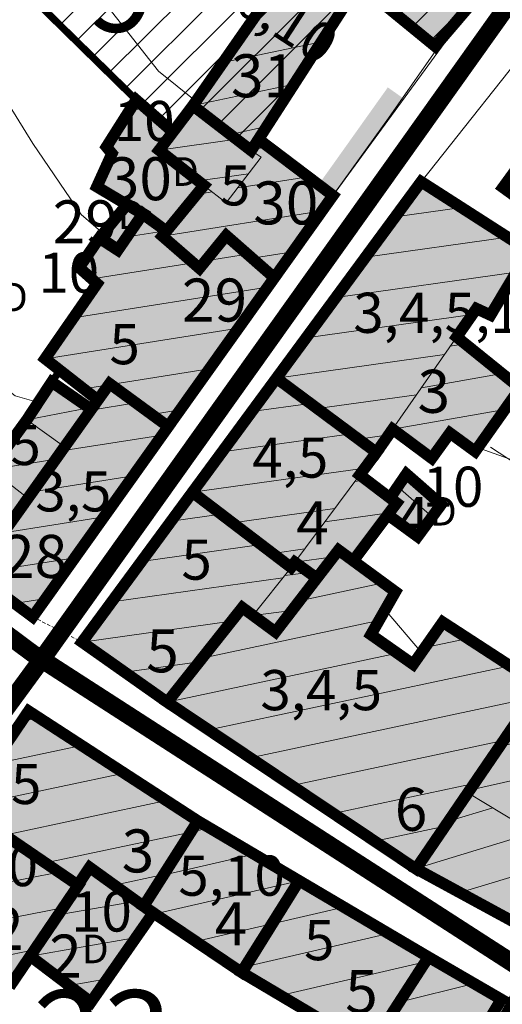
# Model space of a CAD drawing. Extents: x 5408609 to 5409966, y 4969478 to 4971152.
# Drawn here: x 5409065 to 5409098, y 4969995 to 4970064 of the extents above; entities that cross this region are included whole.
import ezdxf

# ---------------------------------------------------------------- set-up
doc = ezdxf.new("R2010")
doc.units = 0
doc.linetypes.add('DASHED', pattern=[0.75, 0.5, -0.25])
doc.linetypes.add('HIDDEN', pattern=[0.375, 0.25, -0.125])
doc.layers.get('0').update_dxf_attribs({"color": 8, "linetype": 'CONTINUOUS'})
for name, color, linetype in [('01_SLOJNICE', 252, 'CONTINUOUS'), ('04_ZID', 252, 'CONTINUOUS'), ('07_OSTALO', 252, 'CONTINUOUS'), ('0_gradivi dio', 140, 'CONTINUOUS'), ('BLOKOVI BROJ', 1, 'CONTINUOUS'), ('BLOKOVI PODJELA-NOVO', 1, 'DASHED'), ('LEGENDA', 7, 'CONTINUOUS'), ('OBJEKTI', 252, 'CONTINUOUS'), ('OBJEKTI BROJ', 251, 'CONTINUOUS')]:
    doc.layers.add(name, color=color, linetype=linetype)
doc.layers.add('06_KUCE', color=252, linetype='CONTINUOUS', lineweight=20)
doc.layers.add('DOGRADNJA_HATCH', color=140, linetype='CONTINUOUS', lineweight=13)
doc.layers.add('OBJEKTI hatch', color=7, linetype='CONTINUOUS', true_color=0xdfdfdf)
doc.styles.add('Style-Times New Roman', font='ARIALNB.TTF')
picture_1 = doc.add_image_def('image1.jpg', size_in_pixel=(7481, 11420))

# ---------------------------------------------------------------- blocks, each defined once
blk = doc.blocks.new('2504BS')
at = {"layer": '04_ZID', "linetype": 'Continuous'}
blk.add_solid([(-4, -1.25), (4, -1.25), (-4, 0), (4, 0)], dxfattribs=at)

msp = doc.modelspace()

# ---------------------------------------------------------------- hatches: boundary and pattern name
at = {"layer": 'DOGRADNJA_HATCH'}
h = msp.add_hatch(dxfattribs=at)
h.set_pattern_fill('ANSI31', color=256, scale=0.5)
h.paths.add_polyline_path([(5409074.267, 4970078.802), (5409069.209, 4970073.305), (5409064.853, 4970076.817), (5409059.15, 4970071.42), (5409072.837, 4970057.99), (5409075.399, 4970055.75), (5409076.575, 4970057.757), (5409080.856, 4970054.455), (5409088.462, 4970066.252), (5409093.675, 4970061.739), (5409097.11, 4970065.754), (5409090.16, 4970070.75), (5409091.002, 4970071.822), (5409085.942, 4970075.796), (5409082.459, 4970071.557), (5409076.184, 4970075.513)])
at = {"layer": 'OBJEKTI hatch', "true_color": 0xc7c7c7}
for points in [[(5409097.107, 4970065.757), (5409091.321, 4970069.903), (5409090.16, 4970070.75), (5409090.968, 4970071.849), (5409085.942, 4970075.796), (5409082.459, 4970071.557), (5409082.745, 4970071.304), (5409080.162, 4970068.227), (5409082.725, 4970066.104), (5409076.791, 4970057.59), (5409080.856, 4970054.455), (5409081.366, 4970055.246), (5409088.36, 4970066.093), (5409093.68, 4970061.735), (5409097.071, 4970065.708)], [(5409076.791, 4970057.59), (5409077.816, 4970059.061), (5409082.725, 4970066.104), (5409080.162, 4970068.227), (5409082.745, 4970071.304), (5409088.459, 4970066.248), (5409088.26, 4970065.939), (5409081.366, 4970055.246), (5409080.856, 4970054.455)], [(5409086.557, 4970051.314), (5409081.366, 4970055.246), (5409080.856, 4970054.455), (5409076.791, 4970057.59), (5409075.399, 4970055.75), (5409072.837, 4970057.99), (5409070.762, 4970054.712), (5409071.147, 4970054.245), (5409070.096, 4970051.929), (5409073.287, 4970050.024), (5409074.912, 4970048.858), (5409074.663, 4970048.484), (5409077.248, 4970046.237), (5409079.113, 4970048.527), (5409082.471, 4970045.576)], [(5409092.706, 4970052.282), (5409100.227, 4970047.451), (5409097.548, 4970042.969), (5409096.564, 4970043.425), (5409095.188, 4970041.444), (5409099.601, 4970037.878), (5409096.476, 4970033.458), (5409094.715, 4970034.741), (5409093.446, 4970032.979), (5409090.719, 4970035.01), (5409089.589, 4970033.384), (5409082.616, 4970038.569)], [(5409070.293, 4970048.374), (5409072.217, 4970050.712), (5409073.311, 4970050.059), (5409071.579, 4970047.54)], [(5409066.482, 4970039.929), (5409070.109, 4970045.168), (5409068.858, 4970046.289), (5409070.263, 4970048.343), (5409070.269, 4970048.339), (5409071.555, 4970047.505), (5409073.287, 4970050.024), (5409073.311, 4970050.059), (5409074.947, 4970048.831), (5409074.663, 4970048.484), (5409077.248, 4970046.237), (5409079.113, 4970048.527), (5409082.471, 4970045.576), (5409075.072, 4970035.193), (5409070.982, 4970038.188), (5409070.167, 4970037.043)], [(5409066.948, 4970038.302), (5409069.706, 4970036.395), (5409065.29, 4970030.191), (5409061.553, 4970024.94), (5409055.706, 4970029.309), (5409059.546, 4970034.62), (5409060.112, 4970034.184), (5409062.696, 4970032.191), (5409065.215, 4970035.665)], [(5409061.553, 4970024.94), (5409065.621, 4970021.911), (5409075.076, 4970035.19), (5409070.982, 4970038.188), (5409070.167, 4970037.043), (5409069.706, 4970036.395)], [(5409082.616, 4970038.569), (5409089.589, 4970033.384), (5409088.427, 4970031.817), (5409090.997, 4970029.86), (5409087.972, 4970025.821), (5409086.947, 4970026.574), (5409085.437, 4970024.611), (5409083.903, 4970025.718), (5409083.637, 4970025.36), (5409076.758, 4970030.608)], [(5409091.679, 4970031.881), (5409094.106, 4970029.751), (5409092.461, 4970027.518), (5409090.38, 4970029.037), (5409090.997, 4970029.86), (5409090.536, 4970030.211)], [(5409076.758, 4970030.608), (5409083.637, 4970025.36), (5409083.903, 4970025.718), (5409085.437, 4970024.611), (5409082.549, 4970020.856), (5409080.978, 4970022.014), (5409080.237, 4970022.56), (5409075.001, 4970015.958), (5409069.062, 4970020.149)], [(5409075.001, 4970015.958), (5409080.237, 4970022.56), (5409080.978, 4970022.014), (5409082.549, 4970020.856), (5409085.437, 4970024.611), (5409086.947, 4970026.574), (5409087.972, 4970025.821), (5409090.914, 4970023.662), (5409089.205, 4970020.67), (5409092.152, 4970018.596), (5409094.212, 4970021.543), (5409100.7, 4970017.323), (5409101.057, 4970017.091), (5409099.844, 4970015.313), (5409095.971, 4970009.637), (5409092.359, 4970004.342), (5409092.346, 4970004.323)], [(5409060.805, 4970008.632), (5409065.333, 4970015.337), (5409077.136, 4970007.665), (5409073.352, 4970001.714), (5409069.593, 4970004.426), (5409068.764, 4970003.195)], [(5409099.844, 4970015.313), (5409106.571, 4970011.231), (5409100.545, 4969999.872), (5409092.353, 4970004.332)], [(5409056.483, 4970001.959), (5409060.805, 4970008.632), (5409068.764, 4970003.195), (5409068.798, 4970003.172), (5409065.451, 4969998.234), (5409064.228, 4969996.429), (5409063.266, 4969997.116)], [(5409077.136, 4970007.665), (5409084.195, 4970003.496), (5409080.178, 4969997.106), (5409074.148, 4970001.177), (5409073.352, 4970001.714)], [(5409065.451, 4969998.234), (5409068.798, 4970003.172), (5409068.764, 4970003.195), (5409069.593, 4970004.426), (5409073.352, 4970001.714), (5409074.027, 4970001.258), (5409069.682, 4969995.022)], [(5409084.195, 4970003.496), (5409093.217, 4969998.168), (5409089.104, 4969991.801), (5409080.215, 4969997.083)], [(5409083.248, 4969982.735), (5409084.195, 4969984.201), (5409088.963, 4969991.583), (5409093.217, 4969998.168), (5409098.298, 4969995.215), (5409088.683, 4969979.235)]]:
    msp.add_hatch(color=9, dxfattribs=at).paths.add_polyline_path(points)

# ---------------------------------------------------------------- linework, layer by layer
at = {"layer": '01_SLOJNICE', "lineweight": 13}
for p, q in [((5409094.514, 4970034.462), (5409095.625, 4970034.078)), ((5409090.188, 4970022.391), (5409092.738, 4970019.434))]:
    msp.add_line(p, q, dxfattribs=at)
for points in [[(5409028.628, 4970098.96), (5409030.187, 4970094.425), (5409032.308, 4970090), (5409035.711, 4970085.846), (5409040, 4970082.574), (5409044.991, 4970080.133), (5409050, 4970077.687), (5409054.215, 4970074.276), (5409057.537, 4970070), (5409060.106, 4970064.957), (5409062.498, 4970060), (5409065.622, 4970054.937), (5409068.999, 4970050), (5409070.544, 4970048.673)], [(5409056.399, 4970082.56), (5409059.767, 4970080), (5409062.577, 4970076.708), (5409065.107, 4970073.158), (5409069.405, 4970066.374), (5409074.389, 4970060), (5409077.005, 4970057.897)], [(5409062.923, 4970038.454), (5409064.4, 4970037.347), (5409066.015, 4970036.882)], [(5409096.661, 4970033.72), (5409096.824, 4970033.664), (5409100, 4970032.519), (5409105.004, 4970028.572), (5409107.39, 4970026.492), (5409110, 4970024.657), (5409110.257, 4970024.613)]]:
    msp.add_lwpolyline(points, dxfattribs=at)
at = {"layer": '06_KUCE', "lineweight": 13}
for p, q in [((5409085.753, 4970062.051), (5409078.882, 4970060.59)), ((5409093.68, 4970061.735), (5409093.95, 4970061.778)), ((5409083.844, 4970059.089), (5409076.791, 4970057.59)), ((5409072.332, 4970057.193), (5409073.453, 4970057.451)), ((5409076.575, 4970057.305), (5409077.07, 4970057.375)), ((5409081.934, 4970056.127), (5409079.389, 4970055.586)), ((5409074.437, 4970054.48), (5409079.839, 4970055.239)), ((5409082.063, 4970054.718), (5409080.908, 4970054.535)), ((5409077.159, 4970052.338), (5409080.67, 4970052.831)), ((5409084.826, 4970052.625), (5409079.917, 4970051.847)), ((5409078.14, 4970051.566), (5409077.045, 4970051.392)), ((5409090.904, 4970049.832), (5409095.533, 4970050.483)), ((5409085.798, 4970050.248), (5409074.663, 4970048.484)), ((5409074.912, 4970048.858), (5409072.188, 4970048.426)), ((5409070.538, 4970048.165), (5409070.093, 4970048.094)), ((5409088.832, 4970047.016), (5409098.743, 4970048.409)), ((5409080.593, 4970047.226), (5409077.678, 4970046.765)), ((5409083.766, 4970047.395), (5409080.915, 4970046.943)), ((5409076.801, 4970046.626), (5409069.732, 4970045.506)), ((5409077.365, 4970046.381), (5409077.126, 4970046.343)), ((5409086.76, 4970044.201), (5409099.341, 4970045.969)), ((5409082.002, 4970044.918), (5409068.45, 4970042.772)), ((5409084.688, 4970041.385), (5409096.278, 4970043.014)), ((5409097.179, 4970043.14), (5409097.694, 4970043.213)), ((5409079.969, 4970042.065), (5409066.482, 4970039.929)), ((5409094.738, 4970040.796), (5409095.766, 4970040.977)), ((5409082.616, 4970038.569), (5409094.335, 4970040.216)), ((5409077.936, 4970039.212), (5409071.069, 4970038.124)), ((5409092.728, 4970037.903), (5409098.345, 4970038.893)), ((5409070.92, 4970038.101), (5409069.17, 4970037.824)), ((5409072.821, 4970036.841), (5409069.668, 4970036.342)), ((5409080.902, 4970036.24), (5409084.978, 4970036.812)), ((5409085.471, 4970036.446), (5409092.392, 4970037.418)), ((5409065.215, 4970035.665), (5409069.545, 4970036.507)), ((5409075.903, 4970036.359), (5409073.911, 4970036.043)), ((5409090.719, 4970035.01), (5409098.549, 4970036.391)), ((5409065.832, 4970035.219), (5409064.769, 4970035.051)), ((5409078.83, 4970033.424), (5409087.834, 4970034.689)), ((5409074.657, 4970034.601), (5409067.638, 4970033.489)), ((5409088.327, 4970034.322), (5409090.448, 4970034.621)), ((5409096.444, 4970033.481), (5409096.499, 4970033.491)), ((5409067.224, 4970032.908), (5409062.696, 4970032.191)), ((5409076.758, 4970030.608), (5409088.784, 4970032.298)), ((5409072.625, 4970031.748), (5409065.607, 4970030.637)), ((5409088.084, 4970031.355), (5409088.886, 4970031.467)), ((5409091.07, 4970030.991), (5409093.478, 4970028.898)), ((5409079.552, 4970028.476), (5409086.693, 4970029.48)), ((5409070.594, 4970028.895), (5409063.577, 4970027.784)), ((5409075.278, 4970028.596), (5409078.754, 4970029.085)), ((5409085.994, 4970028.536), (5409090.477, 4970029.166)), ((5409073.206, 4970025.781), (5409081.549, 4970026.953)), ((5409082.347, 4970026.344), (5409084.603, 4970026.661)), ((5409068.563, 4970026.042), (5409061.546, 4970024.931)), ((5409083.903, 4970025.718), (5409086.578, 4970026.094)), ((5409087.379, 4970026.257), (5409086.571, 4970026.085)), ((5409087.436, 4970026.215), (5409088.364, 4970026.345)), ((5409071.134, 4970022.965), (5409083.066, 4970024.642)), ((5409084.881, 4970025.012), (5409083.196, 4970024.805)), ((5409090.079, 4970024.275), (5409084.221, 4970023.029)), ((5409066.531, 4970023.189), (5409064.36, 4970022.846)), ((5409083.696, 4970022.348), (5409080.978, 4970022.014)), ((5409089.766, 4970021.652), (5409077.439, 4970019.032)), ((5409080.634, 4970022.267), (5409079.877, 4970022.106)), ((5409069.062, 4970020.149), (5409079.487, 4970021.614)), ((5409095.952, 4970020.411), (5409092.979, 4970019.779)), ((5409091.052, 4970019.37), (5409075.001, 4970015.958)), ((5409072.045, 4970018.044), (5409077.233, 4970018.773)), ((5409098.914, 4970018.485), (5409077.894, 4970014.017)), ((5409100.493, 4970016.265), (5409080.788, 4970012.076)), ((5409064.836, 4970014.6), (5409066.064, 4970014.862)), ((5409098.167, 4970012.855), (5409102.316, 4970013.813)), ((5409062.82, 4970011.616), (5409069.027, 4970012.936)), ((5409098.454, 4970013.275), (5409083.681, 4970010.135)), ((5409096.089, 4970009.809), (5409105.379, 4970011.954)), ((5409060.805, 4970008.632), (5409071.991, 4970011.01)), ((5409096.414, 4970010.286), (5409086.574, 4970008.195)), ((5409063.659, 4970006.683), (5409074.954, 4970009.084)), ((5409097.703, 4970008.59), (5409094.612, 4970007.645)), ((5409076.639, 4970006.883), (5409077.948, 4970007.185)), ((5409094.375, 4970007.297), (5409089.468, 4970006.254)), ((5409066.512, 4970004.733), (5409076.641, 4970006.886)), ((5409100.576, 4970006.854), (5409092.359, 4970004.342)), ((5409074.727, 4970003.876), (5409081.072, 4970005.341)), ((5409103.304, 4970005.074), (5409095.428, 4970002.666)), ((5409056.483, 4970001.959), (5409067.452, 4970004.091)), ((5409070.021, 4970004.117), (5409069.299, 4970003.99)), ((5409071.299, 4970003.195), (5409074.762, 4970003.931)), ((5409074.148, 4970001.177), (5409084.195, 4970003.496)), ((5409072.849, 4970002.077), (5409067.405, 4970001.117)), ((5409059.287, 4969999.957), (5409067.732, 4970001.599)), ((5409076.981, 4969999.265), (5409087.319, 4970001.651)), ((5409079.814, 4969997.353), (5409090.442, 4969999.807)), ((5409072.826, 4969999.534), (5409065.451, 4969998.234)), ((5409062.09, 4969997.955), (5409065.743, 4969998.665)), ((5409082.778, 4969995.472), (5409093, 4969997.832)), ((5409093.295, 4969998.123), (5409093.167, 4969998.091)), ((5409070.81, 4969996.64), (5409068.165, 4969996.174)), ((5409096.397, 4969996.32), (5409091.183, 4969995.02))]:
    msp.add_line(p, q, dxfattribs=at)
for points in [[(5409076.791, 4970057.59), (5409077.816, 4970059.061), (5409082.725, 4970066.104), (5409080.162, 4970068.227), (5409082.745, 4970071.304), (5409088.459, 4970066.248), (5409088.26, 4970065.939), (5409081.366, 4970055.246), (5409080.856, 4970054.455)], [(5409088.26, 4970065.939), (5409088.459, 4970066.248), (5409091.321, 4970069.903), (5409097.071, 4970065.708), (5409093.826, 4970061.622)], [(5409074.437, 4970054.48), (5409075.399, 4970055.75), (5409076.791, 4970057.59), (5409080.856, 4970054.455), (5409081.554, 4970053.986), (5409079.115, 4970050.799), (5409077.561, 4970052.022)], [(5409074.663, 4970048.484), (5409074.947, 4970048.831), (5409077.561, 4970052.022), (5409079.115, 4970050.799), (5409081.554, 4970053.986), (5409080.856, 4970054.455), (5409081.366, 4970055.246), (5409086.557, 4970051.314), (5409082.471, 4970045.576), (5409079.113, 4970048.527), (5409077.248, 4970046.237)], [(5409082.616, 4970038.569), (5409092.72, 4970052.3), (5409100.227, 4970047.451), (5409097.548, 4970042.969), (5409096.564, 4970043.425), (5409095.188, 4970041.444), (5409090.719, 4970035.01), (5409089.589, 4970033.384)], [(5409066.482, 4970039.929), (5409070.109, 4970045.168), (5409068.858, 4970046.289), (5409070.263, 4970048.343), (5409070.269, 4970048.339), (5409071.555, 4970047.505), (5409073.287, 4970050.024), (5409073.311, 4970050.059), (5409074.947, 4970048.831), (5409074.663, 4970048.484), (5409077.248, 4970046.237), (5409079.113, 4970048.527), (5409082.471, 4970045.576), (5409075.072, 4970035.193), (5409070.982, 4970038.188), (5409070.167, 4970037.043)], [(5409090.719, 4970035.01), (5409095.188, 4970041.444), (5409099.601, 4970037.878), (5409096.476, 4970033.458), (5409094.715, 4970034.741), (5409093.446, 4970032.979)], [(5409061.546, 4970024.931), (5409061.553, 4970024.94), (5409065.29, 4970030.191), (5409067.838, 4970033.77), (5409069.706, 4970036.395), (5409070.167, 4970037.043), (5409070.982, 4970038.188), (5409075.072, 4970035.193), (5409075.076, 4970035.19), (5409065.621, 4970021.911)], [(5409065.215, 4970035.665), (5409066.948, 4970038.302), (5409069.706, 4970036.395), (5409067.838, 4970033.77)], [(5409076.758, 4970030.608), (5409082.616, 4970038.569), (5409089.589, 4970033.384), (5409088.427, 4970031.817), (5409083.903, 4970025.718), (5409083.637, 4970025.36)], [(5409062.696, 4970032.191), (5409065.215, 4970035.665), (5409067.838, 4970033.77), (5409065.29, 4970030.191)], [(5409055.7, 4970029.301), (5409055.706, 4970029.309), (5409059.546, 4970034.62), (5409060.112, 4970034.184), (5409062.696, 4970032.191), (5409065.29, 4970030.191), (5409061.553, 4970024.94)], [(5409083.903, 4970025.718), (5409088.427, 4970031.817), (5409090.536, 4970030.211), (5409090.997, 4970029.86), (5409090.38, 4970029.037), (5409087.972, 4970025.821), (5409086.947, 4970026.574), (5409085.437, 4970024.611)], [(5409090.38, 4970029.037), (5409090.997, 4970029.86), (5409090.536, 4970030.211), (5409091.679, 4970031.881), (5409094.106, 4970029.751), (5409092.461, 4970027.518)], [(5409069.062, 4970020.149), (5409076.758, 4970030.608), (5409083.637, 4970025.36), (5409080.978, 4970022.014), (5409080.237, 4970022.56), (5409075.001, 4970015.958)], [(5409075.001, 4970015.958), (5409080.237, 4970022.56), (5409080.978, 4970022.014), (5409082.549, 4970020.856), (5409085.437, 4970024.611), (5409086.947, 4970026.574), (5409087.972, 4970025.821), (5409090.914, 4970023.662), (5409089.205, 4970020.67), (5409092.152, 4970018.596), (5409094.212, 4970021.543), (5409100.7, 4970017.323), (5409101.057, 4970017.091), (5409099.844, 4970015.313), (5409095.971, 4970009.637), (5409092.359, 4970004.342), (5409092.346, 4970004.323)], [(5409080.978, 4970022.014), (5409083.637, 4970025.36), (5409083.903, 4970025.718), (5409085.437, 4970024.611), (5409082.549, 4970020.856)], [(5409060.805, 4970008.632), (5409065.333, 4970015.337), (5409077.136, 4970007.665), (5409073.352, 4970001.714), (5409069.593, 4970004.426), (5409068.764, 4970003.195)], [(5409095.971, 4970009.637), (5409099.844, 4970015.313), (5409106.571, 4970011.231), (5409103.357, 4970005.174)], [(5409092.359, 4970004.342), (5409095.971, 4970009.637), (5409103.357, 4970005.174), (5409100.545, 4969999.872)], [(5409056.483, 4970001.959), (5409060.805, 4970008.632), (5409068.764, 4970003.195), (5409068.798, 4970003.172), (5409065.451, 4969998.234), (5409064.228, 4969996.429), (5409063.266, 4969997.116)], [(5409073.352, 4970001.714), (5409077.136, 4970007.665), (5409093.217, 4969998.168), (5409088.963, 4969991.583), (5409080.215, 4969997.083), (5409074.027, 4970001.258)], [(5409065.451, 4969998.234), (5409068.798, 4970003.172), (5409068.764, 4970003.195), (5409069.593, 4970004.426), (5409073.352, 4970001.714), (5409074.027, 4970001.258), (5409069.682, 4969995.022)], [(5409083.248, 4969982.735), (5409084.195, 4969984.201), (5409088.963, 4969991.583), (5409093.217, 4969998.168), (5409098.298, 4969995.215), (5409088.683, 4969979.235)]]:
    msp.add_lwpolyline(points, close=True, dxfattribs=at)
at = {"layer": '07_OSTALO', "linetype": 'Continuous', "lineweight": 13}
for p, q in [((5409090.469, 4970056.777), (5409093.853, 4970061.601)), ((5409086.684, 4970051.493), (5409090.535, 4970056.87)), ((5409097.551, 4970033.76), (5409110.123, 4970025.398))]:
    msp.add_line(p, q, dxfattribs=at)
for points in [[(5409065.621, 4970021.911), (5409086.275, 4970050.919), (5409107.938, 4970080.594)], [(5409112.283, 4970078.846), (5409101.327, 4970063.149), (5409092.706, 4970052.282), (5409080.856, 4970036.178), (5409069.062, 4970020.149)], [(5409150.68, 4969978.316), (5409143.768, 4969980.159), (5409132.202, 4969984.338), (5409118.339, 4969990.246), (5409092.464, 4970004.244), (5409069.062, 4970020.149)], [(5409065.333, 4970015.337), (5409077.136, 4970007.665), (5409093.217, 4969998.168), (5409098.298, 4969995.215), (5409088.683, 4969979.235), (5409083.919, 4969971.304), (5409082.525, 4969968.651), (5409069.848, 4969946.439), (5409062.09, 4969952.541), (5409054.184, 4969958.106), (5409047.924, 4969963.66), (5409048.722, 4969964.588), (5409042.842, 4969970.517), (5409036.961, 4969975.209), (5409050.763, 4969994.496), (5409052.812, 4969996.655), (5409056.483, 4970001.959), (5409060.805, 4970008.632), (5409065.333, 4970015.337)]]:
    msp.add_lwpolyline(points, dxfattribs=at)
at = {"layer": '07_OSTALO', "linetype": 'HIDDEN', "lineweight": 13}
msp.add_lwpolyline([(5408999.997, 4970068.121), (5409020.233, 4970055.152), (5409027.877, 4970050.252), (5409050.021, 4970033.547), (5409065.621, 4970021.911), (5409069.062, 4970020.149)], dxfattribs=at)
at = {"layer": '0_gradivi dio', "color": 250, "linetype": 'Continuous', "ltscale": 1.5, "true_color": 0x1f1f1f, "const_width": 0.5, "flags": 128}
for points in [[(5409062.696, 4970032.191), (5409066.948, 4970038.302), (5409067.516, 4970039.119), (5409066.438, 4970039.865), (5409070.109, 4970045.168), (5409068.858, 4970046.289), (5409072.217, 4970050.712), (5409070.096, 4970051.929), (5409071.147, 4970054.245), (5409070.734, 4970054.73), (5409072.837, 4970057.99), (5409059.15, 4970071.42)], [(5409097.108, 4970065.755), (5409093.675, 4970061.739), (5409088.462, 4970066.253), (5409081.366, 4970055.246), (5409086.561, 4970051.311), (5409075.072, 4970035.193), (5409065.621, 4970021.911), (5409049.849, 4970033.675), (5409040.559, 4970040.685), (5409034.627, 4970045.379), (5409027.759, 4970050.252), (5409014.447, 4970058.869), (5409010.056, 4970061.674), (5409004.853, 4970065.009)], [(5409107.829, 4970064.834), (5409098.422, 4970051.872), (5409119.818, 4970036.291)], [(5409100.7, 4970017.323), (5409094.212, 4970021.543), (5409092.143, 4970018.603), (5409089.205, 4970020.67), (5409090.914, 4970023.662), (5409087.972, 4970025.821), (5409090.341, 4970029.066), (5409092.454, 4970027.509), (5409094.106, 4970029.751), (5409091.679, 4970031.881), (5409090.536, 4970030.211), (5409088.337, 4970031.885), (5409090.719, 4970035.01), (5409093.384, 4970032.979), (5409094.722, 4970034.736), (5409096.499, 4970033.491), (5409099.601, 4970037.878), (5409095.188, 4970041.444), (5409096.564, 4970043.425), (5409097.548, 4970042.969), (5409100.227, 4970047.451), (5409092.706, 4970052.282), (5409082.616, 4970038.569), (5409076.758, 4970030.608), (5409069.062, 4970020.149), (5409075.174, 4970015.995), (5409092.464, 4970004.244), (5409100.58, 4969999.939)], [(5409089.104, 4969991.801), (5409080.214, 4969997.082), (5409074.148, 4970001.177), (5409069.682, 4969995.022), (5409065.451, 4969998.234), (5409064.228, 4969996.429), (5409063.241, 4969997.078), (5409061.462, 4969994.372), (5409059.2, 4969995.978), (5409057.323, 4969993.457), (5409052.812, 4969996.655), (5409056.483, 4970001.959), (5409060.805, 4970008.632), (5409065.333, 4970015.337), (5409077.136, 4970007.665), (5409084.195, 4970003.496), (5409093.294, 4969998.123), (5409098.298, 4969995.215), (5409088.683, 4969979.235)]]:
    msp.add_lwpolyline(points, dxfattribs=at)
at = {"layer": 'BLOKOVI PODJELA-NOVO', "ltscale": 10, "const_width": 1.25, "flags": 128}
for points in [[(5409110.94, 4970081.718), (5409066.252, 4970018.941)], [(5409126.523, 4969983.245), (5409099.74, 4969997.323), (5409065.611, 4970019.355), (5409032.854, 4970043.786), (5408997.569, 4970067.385)], [(5409066.252, 4970018.941), (5408988.609, 4969912.644)], [(5409047.559, 4969901.133), (5409100.43, 4969996.96)]]:
    msp.add_lwpolyline(points, dxfattribs=at)
at = {"layer": 'DOGRADNJA_HATCH', "const_width": 0.15}
msp.add_lwpolyline([(5409074.267, 4970078.802), (5409069.209, 4970073.305), (5409064.853, 4970076.817), (5409059.15, 4970071.42), (5409072.837, 4970057.99), (5409075.399, 4970055.75), (5409076.575, 4970057.757), (5409080.856, 4970054.455), (5409088.462, 4970066.252), (5409093.675, 4970061.739), (5409097.11, 4970065.754), (5409090.16, 4970070.75), (5409091.002, 4970071.822), (5409085.942, 4970075.796), (5409082.459, 4970071.557), (5409076.184, 4970075.513)], close=True, dxfattribs=at)
at = {"layer": 'OBJEKTI', "const_width": 0.8}
for points in [[(5409097.107, 4970065.757), (5409091.321, 4970069.903), (5409090.16, 4970070.75), (5409090.968, 4970071.849), (5409085.942, 4970075.796), (5409082.459, 4970071.557), (5409082.745, 4970071.304), (5409080.162, 4970068.227), (5409082.725, 4970066.104), (5409076.791, 4970057.59), (5409080.856, 4970054.455), (5409081.366, 4970055.246), (5409088.36, 4970066.093), (5409093.68, 4970061.735), (5409097.071, 4970065.708)], [(5409070.096, 4970051.929), (5409071.147, 4970054.245), (5409070.762, 4970054.712), (5409072.837, 4970057.99), (5409075.399, 4970055.75), (5409074.437, 4970054.48), (5409077.561, 4970052.022), (5409074.947, 4970048.831), (5409073.311, 4970050.059), (5409073.287, 4970050.024), (5409072.193, 4970050.677)], [(5409070.293, 4970048.374), (5409072.217, 4970050.712), (5409073.311, 4970050.059), (5409071.579, 4970047.54)], [(5409066.482, 4970039.929), (5409070.109, 4970045.168), (5409068.858, 4970046.289), (5409070.263, 4970048.343), (5409070.269, 4970048.339), (5409071.555, 4970047.505), (5409073.287, 4970050.024), (5409073.311, 4970050.059), (5409074.947, 4970048.831), (5409074.663, 4970048.484), (5409077.248, 4970046.237), (5409079.113, 4970048.527), (5409082.471, 4970045.576), (5409075.072, 4970035.193), (5409070.982, 4970038.188), (5409070.167, 4970037.043)], [(5409066.482, 4970039.929), (5409070.109, 4970045.168), (5409068.858, 4970046.289), (5409070.263, 4970048.343), (5409070.269, 4970048.339), (5409071.555, 4970047.505), (5409073.287, 4970050.024), (5409073.311, 4970050.059), (5409074.947, 4970048.831), (5409074.663, 4970048.484), (5409077.248, 4970046.237), (5409079.113, 4970048.527), (5409082.471, 4970045.576), (5409075.072, 4970035.193), (5409070.982, 4970038.188), (5409070.167, 4970037.043)], [(5409061.553, 4970024.94), (5409065.621, 4970021.911), (5409075.076, 4970035.19), (5409070.982, 4970038.188), (5409070.167, 4970037.043), (5409069.706, 4970036.395), (5409061.553, 4970024.94)], [(5409075.001, 4970015.958), (5409080.237, 4970022.56), (5409080.978, 4970022.014), (5409082.549, 4970020.856), (5409085.437, 4970024.611), (5409086.947, 4970026.574), (5409087.972, 4970025.821), (5409090.914, 4970023.662), (5409089.205, 4970020.67), (5409092.152, 4970018.596), (5409094.212, 4970021.543), (5409100.7, 4970017.323), (5409101.057, 4970017.091), (5409099.844, 4970015.313), (5409095.971, 4970009.637), (5409092.359, 4970004.342), (5409092.346, 4970004.323)], [(5409060.805, 4970008.632), (5409065.333, 4970015.337), (5409077.136, 4970007.665), (5409073.352, 4970001.714), (5409069.593, 4970004.426), (5409068.764, 4970003.195)], [(5409056.483, 4970001.959), (5409060.805, 4970008.632), (5409068.764, 4970003.195), (5409068.798, 4970003.172), (5409065.451, 4969998.234), (5409064.228, 4969996.429), (5409063.266, 4969997.116)], [(5409065.451, 4969998.234), (5409068.798, 4970003.172), (5409068.764, 4970003.195), (5409069.593, 4970004.426), (5409073.352, 4970001.714), (5409074.027, 4970001.258), (5409069.682, 4969995.022)], [(5409083.248, 4969982.735), (5409084.195, 4969984.201), (5409088.963, 4969991.583), (5409093.217, 4969998.168), (5409098.298, 4969995.215), (5409088.683, 4969979.235)]]:
    msp.add_lwpolyline(points, close=True, dxfattribs=at)
for points in [[(5409088.459, 4970066.248), (5409088.459, 4970066.248), (5409088.26, 4970065.939), (5409081.366, 4970055.246), (5409080.856, 4970054.455), (5409076.791, 4970057.59), (5409077.816, 4970059.061), (5409082.725, 4970066.104), (5409080.162, 4970068.227), (5409082.745, 4970071.304)], [(5409107.829, 4970064.834), (5409130.105, 4970049.27), (5409133.997, 4970045.76), (5409132.229, 4970042.68), (5409132.388, 4970041.909), (5409132.555, 4970041.153), (5409132.359, 4970040.298), (5409132.158, 4970039.417), (5409130.961, 4970037.163), (5409129.767, 4970036.513), (5409128.572, 4970035.864), (5409127.038, 4970035.938), (5409124.915, 4970033.102), (5409120.346, 4970035.961), (5409098.414, 4970051.878), (5409107.829, 4970064.834)], [(5409086.557, 4970051.314), (5409081.366, 4970055.246), (5409080.856, 4970054.455), (5409076.791, 4970057.59), (5409075.399, 4970055.75), (5409072.837, 4970057.99), (5409070.762, 4970054.712), (5409071.147, 4970054.245), (5409070.096, 4970051.929), (5409073.287, 4970050.024), (5409074.912, 4970048.858), (5409074.663, 4970048.484), (5409077.248, 4970046.237), (5409079.113, 4970048.527), (5409082.471, 4970045.576), (5409086.557, 4970051.314)], [(5409092.706, 4970052.282), (5409100.227, 4970047.451), (5409097.548, 4970042.969), (5409096.564, 4970043.425), (5409095.188, 4970041.444), (5409099.601, 4970037.878), (5409096.476, 4970033.458), (5409094.715, 4970034.741), (5409093.446, 4970032.979), (5409090.719, 4970035.01), (5409089.589, 4970033.384), (5409082.616, 4970038.569), (5409092.706, 4970052.282)], [(5409082.616, 4970038.569), (5409089.589, 4970033.384), (5409088.427, 4970031.817), (5409090.997, 4970029.86), (5409087.972, 4970025.821), (5409086.947, 4970026.574), (5409085.437, 4970024.611), (5409083.903, 4970025.718), (5409083.637, 4970025.36), (5409076.758, 4970030.608), (5409082.616, 4970038.569)], [(5409066.948, 4970038.302), (5409069.706, 4970036.395), (5409065.29, 4970030.191), (5409061.553, 4970024.94), (5409055.706, 4970029.309), (5409059.546, 4970034.62), (5409060.112, 4970034.184), (5409062.696, 4970032.191), (5409065.215, 4970035.665), (5409066.948, 4970038.302)], [(5409091.679, 4970031.881), (5409094.106, 4970029.751), (5409092.461, 4970027.518), (5409090.38, 4970029.037), (5409090.997, 4970029.86), (5409090.536, 4970030.211), (5409091.679, 4970031.881)], [(5409076.758, 4970030.608), (5409083.637, 4970025.36), (5409083.903, 4970025.718), (5409085.437, 4970024.611), (5409082.549, 4970020.856), (5409080.978, 4970022.014), (5409080.237, 4970022.56), (5409075.001, 4970015.958), (5409069.062, 4970020.149), (5409076.758, 4970030.608)], [(5409099.844, 4970015.313), (5409106.571, 4970011.231), (5409100.545, 4969999.872), (5409092.353, 4970004.332), (5409099.844, 4970015.313)], [(5409077.136, 4970007.665), (5409084.195, 4970003.496), (5409080.178, 4969997.106), (5409074.148, 4970001.177), (5409073.352, 4970001.714), (5409077.136, 4970007.665)], [(5409084.195, 4970003.496), (5409093.217, 4969998.168), (5409089.104, 4969991.801), (5409080.215, 4969997.083), (5409084.195, 4970003.496)]]:
    msp.add_lwpolyline(points, dxfattribs=at)

# ---------------------------------------------------------------- block references
at = {"layer": '04_ZID', "lineweight": 13, "xscale": 0.999999, "yscale": 0.999999, "rotation": 234.586694}
msp.add_blockref('2504BS', (5409089.084, 4970054.88), dxfattribs=at)

# ---------------------------------------------------------------- texts
at = {"layer": 'BLOKOVI BROJ', "char_height": 6.4, "attachment_point": 1, "style": 'Style-Times New Roman'}
for s, insert, width in [('{\\fArial Narrow|b1|i1|c238|p34;9}', (5409069.391, 4970069.155), 9.6794), ('{\\fArial Narrow|b1|i1|c238|p34;23}', (5409065.641, 4969995.846), 13.61944)]:
    msp.add_mtext(s, dxfattribs=dict(at, insert=insert, width=width))
at = {"layer": 'LEGENDA', "color": 205, "true_color": 0x7d41af, "insert": (5409075.652, 4970070.193), "char_height": 2.8, "width": 10.53077, "attachment_point": 1, "rotation": 326.93738, "style": 'Style-Times New Roman'}
msp.add_mtext('{\\fArial|b0|i0|c238|p34;2,4,6,10}', dxfattribs=at)
at = {"layer": 'LEGENDA', "color": 205, "true_color": 0x7d41af, "char_height": 2.8, "width": 10.53077, "attachment_point": 1, "style": 'Style-Times New Roman'}
for s, insert in [('{\\fArial|b0|i0|c238|p34;10}', (5409071.277, 4970057.916)), ('{\\fArial|b0|i0|c238|p34;5}', (5409078.679, 4970053.427)), ('{\\fArial|b0|i0|c238|p34;10}', (5409066.017, 4970047.335)), ('{\\fArial|b0|i0|c238|p34;3,4,5,10}', (5409087.976, 4970044.532)), ('{\\fArial|b0|i0|c238|p34;5}', (5409070.972, 4970042.342)), ('{\\fArial|b0|i0|c238|p34;3,5}', (5409060.885, 4970035.305)), ('{\\fArial|b0|i0|c238|p34;4,5}', (5409080.929, 4970034.427)), ('{\\fArial|b0|i0|c238|p34;3,5}', (5409065.802, 4970032.07)), ('\\fArial|b0|i0|c238|p34;10', (5409092.804, 4970032.394)), ('{\\fArial|b0|i0|c238|p34;5}', (5409075.991, 4970027.306)), ('{\\fArial|b0|i0|c238|p34;3,4,5}', (5409081.496, 4970018.197)), ('{\\fArial|b0|i0|c238|p34;5}', (5409064.11, 4970011.647)), ('\\fArial|b0|i0|c238|p34;5,10', (5409058.569, 4970005.917)), ('{\\fArial|b0|i0|c238|p34;5,10}', (5409075.773, 4970005.249)), ('{\\fArial|b0|i0|c238|p34;10}', (5409068.299, 4970002.749)), ('{\\fArial|b0|i0|c238|p34;5}', (5409084.544, 4970000.749))]:
    msp.add_mtext(s, dxfattribs=dict(at, insert=insert))
at = {"layer": 'OBJEKTI BROJ', "color": 250, "true_color": 0x1f1f1f, "char_height": 3, "width": 10.48236, "attachment_point": 1, "style": 'Style-Times New Roman'}
for s, insert in [('31', (5409079.447, 4970061.175)), ('30{\\H0.66667x;D}', (5409070.785, 4970053.988)), ('30', (5409080.998, 4970052.301)), ('29{\\H0.66667x;D}', (5409067.01, 4970050.98)), ('25{\\H0.66667x;D}', (5409058.859, 4970045.226)), ('29', (5409076.026, 4970045.522)), ('3', (5409092.458, 4970039.151)), ('4', (5409084.001, 4970029.974)), ('4{\\H0.66667x;D}', (5409091.038, 4970030.283)), ('28', (5409063.483, 4970027.632)), ('5', (5409073.539, 4970021.041)), ('6', (5409090.866, 4970009.981)), ('3', (5409071.823, 4970007.075)), ('2', (5409062.725, 4970001.659)), ('4', (5409078.309, 4970001.985)), (' 2{\\H0.66667x;D}', (5409065.855, 4969999.735)), ('5', (5409087.411, 4969997.263)), ('5', (5409087.411, 4969997.263))]:
    msp.add_mtext(s, dxfattribs=dict(at, insert=insert))

# ---------------------------------------------------------------- referenced raster images: frames only (the image files are external)
at = {"ltscale": 1.5}
image = msp.add_image(picture_1, insert=(5408608.731, 4969776.894), size_in_units=(949.119, 1448.863), rotation=-18.35758, dxfattribs=at)
image.dxf.flags = 7

doc.saveas('drawing.dxf')
